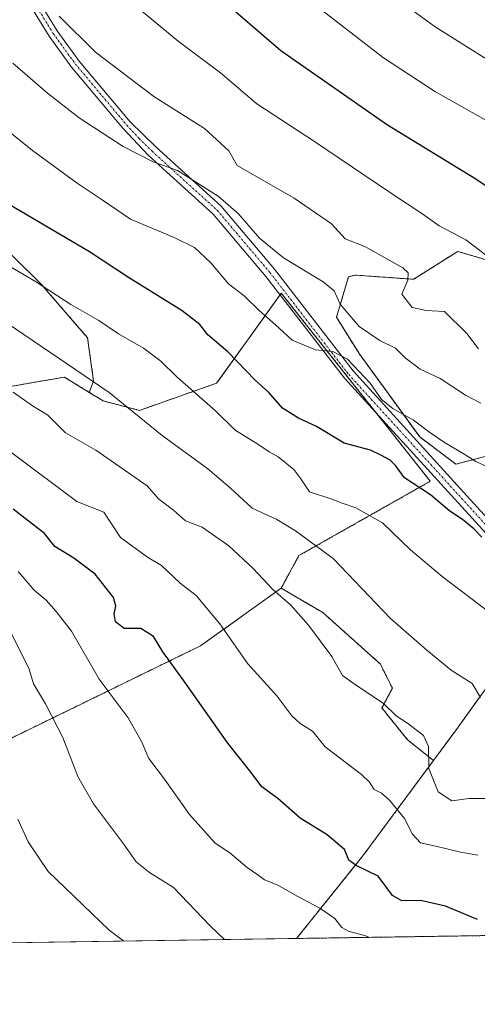
# Model space of a CAD drawing. Units: metres. Extents: x 604002 to 607448, y 4731528 to 4733894.
# Drawn here: x 605093 to 605214, y 4731528 to 4731787 of the extents above; entities that cross this region are included whole.
import ezdxf

# ---------------------------------------------------------------- set-up
doc = ezdxf.new("R2010")
doc.units = ezdxf.units.M
doc.header["$MEASUREMENT"] = 0
doc.linetypes.add('TRAZO_Y_PUNTO', pattern=[1, 0.5, -0.25, 0, -0.25])
doc.linetypes.add('TRAZOS', pattern=[0.75, 0.5, -0.25])
for name, color, linetype, lineweight in [('Arbolado forestal', 92, 'TRAZOS', 0), ('Arbolado forestal CxS', 92, 'Continuous', 0), ('Camino', 19, 'Continuous', 0), ('Camino Cxs', 19, 'Continuous', 0), ('Camino eje', 39, 'TRAZO_Y_PUNTO', 13), ('Comarca CxS', 133, 'Continuous', 0), ('Comunidad Autónoma CxS', 142, 'Continuous', 0), ('Curva de nivel maestra', 36, 'Continuous', 30), ('Curva de nivel normal', 36, 'Continuous', 0), ('Matorral', 135, 'Continuous', 0), ('Matorral CxS', 135, 'Continuous', 0), ('Municipio CxS', 142, 'Continuous', 0), ('Provincia CxS', 1, 'Continuous', 0)]:
    doc.layers.add(name, color=color, linetype=linetype, lineweight=lineweight)

# ---------------------------------------------------------------- blocks, each defined once
blk = doc.blocks.new('*U150')
at = {"layer": 'Arbolado forestal CxS', "color": 92, "linetype": 'Continuous', "lineweight": 0}
blk.add_polyline3d([(605089.78, 4731690.23, 884.86), (605105, 4731692.88, 888.38), (605111.53, 4731688.88, 888.62), (605115.22, 4731686.61, 888.78), (605124.77, 4731684.15, 890.08), (605145.04, 4731691.29, 896.83), (605153.69, 4731703.31, 902.41), (605162.03, 4731714.92, 907.18), (605182.45, 4731689.2, 903.83), (605182.45, 4731689.2, 903.83), (605189.59, 4731680.2, 902.94), (605201.2, 4731665.52, 900.81), (605166.65, 4731646, 888.15), (605162, 4731637.44, 885.35), (605140.76, 4731622.3, 877.73), (605076.34, 4731590.89, 855.65)], dxfattribs=at)
blk.add_polyline3d([(605216.48, 4731546.23, 873.78), (605166.06, 4731545.46, 867.1), (605183.47, 4731567.13, 875.53), (605202.03, 4731592.2, 884.93), (605208.06, 4731600.34, 886.98), (605227.44, 4731627.32, 895.96), (605230.36, 4731631.4, 897.7), (605231.27, 4731630.36, 897.71), (605233.16, 4731628.59, 897.79), (605246.24, 4731616.31, 896.19), (605237.87, 4731598.03, 890.39), (605219.75, 4731559.61, 877.85), (605216.48, 4731546.23, 873.78)], close=True, dxfattribs=at)
blk = doc.blocks.new('*U156')
at = {"layer": 'Matorral CxS', "color": 135, "linetype": 'Continuous', "lineweight": 0}
blk.add_polyline3d([(605084.52, 4731731.39, 896.45), (605098.76, 4731717.46, 894.82), (605111.11, 4731703.22, 892.73), (605111.11, 4731703.22, 892.73), (605112.69, 4731691.82, 889.72), (605111.53, 4731688.88, 888.62), (605105, 4731692.88, 888.38), (605089.78, 4731690.23, 884.86)], dxfattribs=at)
blk = doc.blocks.new('*U160')
at = {"layer": 'Curva de nivel normal', "color": 36, "linetype": 'Continuous', "lineweight": 0}
blk.add_polyline3d([(605217.75, 4731582.18, 885), (605211.3, 4731582.26, 885), (605206.89, 4731581.6, 885), (605203.27, 4731584, 885), (605200.78, 4731590.12, 885), (605200.72, 4731595.84, 885), (605199.39, 4731598.72, 885), (605195.18, 4731602.04, 885), (605192.25, 4731603.96, 885), (605188.9, 4731607.13, 885), (605181.23, 4731612.3, 885), (605178.1, 4731614.55, 885), (605175.28, 4731619.54, 885), (605169.21, 4731627.78, 885), (605164.46, 4731633.12, 885), (605159.8, 4731637.1, 885), (605154.6, 4731642.65, 885), (605148.26, 4731648.61, 885), (605141.24, 4731653.51, 885), (605136.82, 4731655.17, 885), (605133.7, 4731657.95, 885), (605129.75, 4731660.91, 885), (605126.74, 4731664.32, 885), (605113.27, 4731673.73, 885), (605105.28, 4731678.25, 885), (605100.64, 4731682.9, 885), (605096.59, 4731685.34, 885), (605091.54, 4731688.9, 885)], dxfattribs=at)
blk = doc.blocks.new('*U163')
at = {"layer": 'Curva de nivel normal', "color": 36, "linetype": 'Continuous', "lineweight": 0}
blk.add_polyline3d([(605219.14, 4731668.02, 905), (605213.2, 4731670.74, 905), (605209.87, 4731672.82, 905), (605204.9, 4731675.68, 905), (605200.71, 4731678.61, 905), (605196.83, 4731681.6, 905), (605191.36, 4731684.63, 905), (605188.38, 4731687.02, 905), (605185.38, 4731691.32, 905), (605179.48, 4731697.58, 905), (605175.56, 4731699.62, 905), (605171.02, 4731700.08, 905), (605164.89, 4731702.62, 905), (605160.54, 4731706.6, 905), (605156.23, 4731710.35, 905), (605152.23, 4731714.22, 905), (605148.15, 4731717.42, 905), (605143.49, 4731722.91, 905), (605139.18, 4731726.94, 905), (605133.87, 4731729.52, 905), (605122.35, 4731734.39, 905), (605114.65, 4731739.65, 905), (605108.39, 4731743.77, 905), (605096.64, 4731752.35, 905), (605088.89, 4731758.58, 905)], dxfattribs=at)
blk = doc.blocks.new('*U164')
at = {"layer": 'Curva de nivel normal', "color": 36, "linetype": 'Continuous', "lineweight": 0}
blk.add_polyline3d([(605218.46, 4731758.85, 930), (605202.56, 4731767.81, 930), (605188.92, 4731776.75, 930), (605169.19, 4731792.08, 930)], dxfattribs=at)
blk = doc.blocks.new('*U171')
at = {"layer": 'Curva de nivel normal', "color": 36, "linetype": 'Continuous', "lineweight": 0}
blk.add_polyline3d([(605214.51, 4731686, 910), (605210.44, 4731688.11, 910), (605203.8, 4731692.53, 910), (605198.56, 4731694.95, 910), (605194.58, 4731697.98, 910), (605192.04, 4731700.48, 910), (605187.91, 4731702.48, 910), (605182.52, 4731706.2, 910), (605177.53, 4731712.02, 910), (605175.94, 4731715.53, 910), (605173, 4731717.92, 910), (605162.62, 4731724.21, 910), (605156.27, 4731729.36, 910), (605150.79, 4731735.74, 910), (605145.41, 4731740.42, 910), (605134.74, 4731747.16, 910), (605128.32, 4731749.41, 910), (605120.46, 4731753.41, 910), (605108.89, 4731760.93, 910), (605100.56, 4731767.43, 910), (605091.49, 4731775.3, 910)], dxfattribs=at)
blk = doc.blocks.new('*U172')
at = {"layer": 'Curva de nivel normal', "color": 36, "linetype": 'Continuous', "lineweight": 0}
blk.add_polyline3d([(605222.07, 4731627.04, 895), (605204.33, 4731640.53, 895), (605195.96, 4731647.53, 895), (605188.64, 4731654.62, 895), (605181.66, 4731658.53, 895), (605178, 4731659.75, 895), (605175.36, 4731660.83, 895), (605169.44, 4731662.75, 895), (605167.18, 4731666.17, 895), (605165.36, 4731668.66, 895), (605161.22, 4731671.94, 895), (605158.86, 4731673.25, 895), (605155.84, 4731675.23, 895), (605149.87, 4731678.92, 895), (605144.71, 4731684.05, 895), (605134.64, 4731692.83, 895), (605130.36, 4731697.03, 895), (605125.79, 4731700.46, 895), (605119.21, 4731704.28, 895), (605114.03, 4731707.76, 895), (605106.71, 4731711.94, 895), (605097.45, 4731717.99, 895), (605090.41, 4731722.09, 895)], dxfattribs=at)
blk = doc.blocks.new('*U175')
at = {"layer": 'Curva de nivel normal', "color": 36, "linetype": 'Continuous', "lineweight": 0}
blk.add_polyline3d([(605214.38, 4731608.72, 890), (605212.2, 4731612.45, 890), (605206.65, 4731615.95, 890), (605200.26, 4731621.21, 890), (605190.73, 4731629.48, 890), (605175.63, 4731645.21, 890), (605165.73, 4731652.48, 890), (605160.85, 4731655.52, 890), (605154.36, 4731658.42, 890), (605148.61, 4731663.84, 890), (605142.74, 4731668.82, 890), (605130.7, 4731677.58, 890), (605116.81, 4731688.81, 890), (605087.7, 4731708.56, 890)], dxfattribs=at)
blk = doc.blocks.new('*U189')
at = {"layer": 'Curva de nivel normal', "color": 36, "linetype": 'Continuous', "lineweight": 0}
blk.add_polyline3d([(605397.48, 4731669.76, 935), (605375.78, 4731681.87, 935), (605364.62, 4731686.38, 935), (605352.69, 4731688.89, 935), (605345.94, 4731691, 935), (605338.59, 4731692.14, 935), (605331.89, 4731694.6, 935), (605329.99, 4731696.91, 935), (605329.63, 4731699.91, 935), (605327.82, 4731702.74, 935), (605324.48, 4731705.55, 935), (605320.56, 4731707.88, 935), (605316.73, 4731711.17, 935), (605313.69, 4731713.16, 935), (605311.08, 4731716.52, 935), (605305.59, 4731721.21, 935), (605293.28, 4731729.35, 935), (605287.4, 4731733.46, 935), (605279.68, 4731738.07, 935), (605270.2, 4731744.26, 935), (605243.17, 4731760.9, 935), (605217.85, 4731775.24, 935), (605202.49, 4731784.87, 935), (605192.83, 4731791.87, 935)], dxfattribs=at)
blk = doc.blocks.new('*U196')
at = {"layer": 'Curva de nivel normal', "color": 36, "linetype": 'Continuous', "lineweight": 0}
blk.add_polyline3d([(605216.05, 4731724.77, 920), (605210.54, 4731728.93, 920), (605203.54, 4731732.59, 920), (605199.27, 4731735.68, 920), (605190.97, 4731741.12, 920), (605170.49, 4731754.9, 920), (605155.6, 4731764.65, 920), (605146.06, 4731772.77, 920), (605134.92, 4731781.11, 920), (605116.14, 4731796.66, 920)], dxfattribs=at)
blk = doc.blocks.new('*U206')
at = {"layer": 'Curva de nivel normal', "color": 36, "linetype": 'Continuous', "lineweight": 0}
blk.add_polyline3d([(605213.91, 4731700.3, 915), (605210.78, 4731704.36, 915), (605204.98, 4731710.14, 915), (605200.16, 4731710.41, 915), (605196.47, 4731711.2, 915), (605193.76, 4731714.63, 915), (605195.3, 4731718.3, 915), (605195.42, 4731720.23, 915), (605193.95, 4731721.59, 915), (605184.2, 4731727.12, 915), (605178.81, 4731729.21, 915), (605175.2, 4731733.09, 915), (605165.4, 4731739.86, 915), (605150.4, 4731748.45, 915), (605148.27, 4731752.33, 915), (605141.82, 4731758.19, 915), (605128.56, 4731766.6, 915), (605113.18, 4731778.22, 915), (605103.61, 4731787.64, 915)], dxfattribs=at)
blk = doc.blocks.new('*U209')
at = {"layer": 'Curva de nivel normal', "color": 36, "linetype": 'Continuous', "lineweight": 0}
blk.add_polyline3d([(605213.68, 4731567.36, 880), (605209.12, 4731568.09, 880), (605203.03, 4731569.64, 880), (605198.62, 4731570.58, 880), (605196.5, 4731572.82, 880), (605194.42, 4731576.96, 880), (605190.51, 4731581.82, 880), (605188.4, 4731583.61, 880), (605186.46, 4731584.58, 880), (605185.22, 4731586.47, 880), (605183.12, 4731588.52, 880), (605173.6, 4731595.78, 880), (605170.24, 4731599.87, 880), (605166.97, 4731601.92, 880), (605164.79, 4731603.89, 880), (605160.82, 4731609.14, 880), (605153.24, 4731617.59, 880), (605145.84, 4731628.05, 880), (605139.62, 4731635.53, 880), (605135.45, 4731638.77, 880), (605130.52, 4731643.37, 880), (605126.85, 4731645.61, 880), (605119.78, 4731650.8, 880), (605115.4, 4731657.45, 880), (605108.29, 4731660.22, 880), (605074.68, 4731685.25, 880)], dxfattribs=at)
blk = doc.blocks.new('*U219')
at = {"layer": 'Curva de nivel maestra', "color": 36, "linetype": 'Continuous', "lineweight": 30}
blk.add_polyline3d([(605221.1, 4731739.49, 925), (605213.15, 4731744.86, 925), (605189.96, 4731759.01, 925), (605161.87, 4731778.58, 925), (605149.4, 4731789.32, 925)], dxfattribs=at)
blk = doc.blocks.new('*U223')
at = {"layer": 'Curva de nivel maestra', "color": 36, "linetype": 'Continuous', "lineweight": 30}
blk.add_polyline3d([(605214.76, 4731650.82, 900), (605212.67, 4731653.06, 900), (605209.66, 4731655.46, 900), (605206.31, 4731657.64, 900), (605201.23, 4731661.94, 900), (605194.39, 4731666.44, 900), (605192.02, 4731669.66, 900), (605190.68, 4731671.08, 900), (605188.41, 4731672.33, 900), (605185.52, 4731673.7, 900), (605178.59, 4731675.53, 900), (605171.25, 4731679.89, 900), (605166.52, 4731682.07, 900), (605162.35, 4731684.76, 900), (605158.8, 4731688.84, 900), (605155.14, 4731692.12, 900), (605147.95, 4731699.56, 900), (605142.76, 4731704.02, 900), (605140.65, 4731706.7, 900), (605135.94, 4731710.32, 900), (605121.88, 4731719.06, 900), (605111.62, 4731725.74, 900), (605090.29, 4731738.33, 900)], dxfattribs=at)

msp = doc.modelspace()

# ---------------------------------------------------------------- linework, layer by layer
at = {"layer": 'Arbolado forestal', "color": 92, "linetype": 'TRAZOS', "lineweight": 0}
for points in [[(605111.53, 4731688.88, 888.62), (605112.69, 4731691.82, 889.72), (605111.1, 4731703.22, 892.73), (605098.76, 4731717.46, 894.82), (605084.52, 4731731.39, 896.45), (605064.26, 4731746.58, 896.68), (605051.29, 4731758.29, 897.48), (605044.32, 4731762.27, 896.41), (605043.08, 4731762.98, 896.28), (605041.84, 4731763.69, 896.15), (605037.99, 4731765.89, 895.82), (605030.4, 4731773.8, 895.91), (605026.53, 4731779.95, 895.96)], [(605226.77, 4731720.49, 920.87), (605208.45, 4731725.88, 918.75), (605207.27, 4731725.15, 918.4), (605198.08, 4731719.38, 915.7), (605196.78, 4731718.56, 915.37), (605181.43, 4731719.68, 912.57), (605179.7, 4731719.25, 911.91), (605176.54, 4731708.58, 908.36), (605182.51, 4731699.04, 906.06), (605198.41, 4731677.17, 903.32), (605207.95, 4731670.01, 903.29), (605219.88, 4731673.19, 906.61)], [(605162, 4731637.44, 885.35), (605166.65, 4731646, 888.15), (605201.2, 4731665.52, 900.81), (605189.59, 4731680.2, 902.94), (605187.31, 4731683.08, 903.21), (605182.45, 4731689.2, 903.83), (605162.03, 4731714.92, 907.18), (605161.71, 4731714.46, 907.14), (605153.69, 4731703.31, 902.41), (605145.04, 4731691.29, 896.83), (605124.77, 4731684.15, 890.08), (605115.22, 4731686.61, 888.78), (605111.53, 4731688.88, 888.62)], [(605162, 4731637.44, 885.35), (605166.65, 4731646, 888.15), (605201.2, 4731665.52, 900.81), (605189.59, 4731680.2, 902.94), (605187.31, 4731683.08, 903.21), (605182.45, 4731689.2, 903.83), (605162.03, 4731714.92, 907.18), (605161.71, 4731714.46, 907.14), (605153.69, 4731703.31, 902.41), (605145.04, 4731691.29, 896.83), (605124.77, 4731684.15, 890.08), (605115.22, 4731686.61, 888.78), (605111.53, 4731688.88, 888.62)], [(604952.08, 4731542.18, 809.54), (604945.39, 4731548.77, 805.68), (604948.81, 4731553.47, 807.66), (604957.96, 4731566.02, 812.83), (604963.51, 4731587.65, 822.88), (604981.72, 4731615.73, 838.29), (605003.18, 4731633.68, 847.55), (605030.46, 4731638.97, 852.8), (605061.53, 4731640.93, 859.2), (605077.75, 4731652.39, 868.25), (605086.2, 4731659.72, 873.2), (605084.78, 4731678.76, 878.53), (605089.78, 4731690.23, 884.86), (605105, 4731692.88, 888.38), (605111.53, 4731688.88, 888.62)], [(605162, 4731637.44, 885.35), (605140.76, 4731622.3, 877.73), (605076.34, 4731590.89, 855.65), (605037.38, 4731561.07, 843.23), (605021.16, 4731543.24, 838.13)], [(605202.03, 4731592.2, 884.93), (605195.23, 4731597.64, 884.06), (605188.47, 4731605.99, 884.58), (605191.25, 4731611.16, 886.06), (605188.07, 4731617.52, 887.11), (605172.96, 4731631.04, 886.31), (605162, 4731637.44, 885.35)], [(605233.16, 4731628.59, 897.79), (605231.27, 4731630.36, 897.71), (605230.36, 4731631.4, 897.7), (605227.44, 4731627.32, 895.96), (605208.06, 4731600.34, 886.98), (605202.03, 4731592.2, 884.93)], [(605233.16, 4731628.59, 897.79), (605231.27, 4731630.36, 897.71), (605230.36, 4731631.4, 897.7), (605227.44, 4731627.32, 895.96), (605208.06, 4731600.34, 886.98), (605202.03, 4731592.2, 884.93)], [(605166.05, 4731545.46, 867.1), (605183.47, 4731567.13, 875.53), (605202.03, 4731592.2, 884.93)], [(605216.48, 4731546.23, 873.78), (605166.05, 4731545.46, 867.1)]]:
    msp.add_polyline3d(points, dxfattribs=at)
at = {"layer": 'Arbolado forestal CxS', "color": 92, "linetype": 'Continuous', "lineweight": 0}
for points in [[(605227.44, 4731627.32, 895.96), (605208.06, 4731600.34, 886.98), (605202.03, 4731592.2, 884.93), (605195.23, 4731597.64, 884.06), (605188.47, 4731605.99, 884.58), (605191.25, 4731611.16, 886.06), (605188.07, 4731617.52, 887.11), (605172.96, 4731631.04, 886.31), (605162, 4731637.44, 885.35), (605166.65, 4731646, 888.15), (605201.2, 4731665.52, 900.81), (605189.59, 4731680.2, 902.94), (605182.45, 4731689.2, 903.83), (605162.03, 4731714.92, 907.18), (605153.69, 4731703.31, 902.41), (605145.04, 4731691.29, 896.83), (605124.77, 4731684.15, 890.08), (605115.22, 4731686.61, 888.78), (605111.53, 4731688.88, 888.62), (605112.69, 4731691.82, 889.72), (605111.11, 4731703.22, 892.73), (605098.76, 4731717.46, 894.82), (605084.52, 4731731.39, 896.45)], [(605226.77, 4731720.49, 920.87), (605208.45, 4731725.88, 918.75), (605207.27, 4731725.15, 918.4), (605198.08, 4731719.38, 915.7), (605196.79, 4731718.56, 915.37), (605181.44, 4731719.68, 912.57), (605179.7, 4731719.25, 911.91), (605176.54, 4731708.58, 908.36), (605182.51, 4731699.04, 906.06), (605198.41, 4731677.17, 903.32), (605207.95, 4731670.01, 903.29), (605219.88, 4731673.19, 906.61)], [(605219.88, 4731673.19, 906.61), (605207.95, 4731670.01, 903.29), (605198.41, 4731677.17, 903.32), (605182.51, 4731699.04, 906.06), (605176.54, 4731708.58, 908.36), (605179.7, 4731719.25, 911.91), (605181.44, 4731719.68, 912.57), (605196.79, 4731718.56, 915.37), (605198.08, 4731719.38, 915.7), (605207.27, 4731725.15, 918.4), (605208.45, 4731725.88, 918.75), (605226.77, 4731720.49, 920.87)]]:
    msp.add_polyline3d(points, dxfattribs=at)
at = {"layer": 'Camino', "color": 19, "linetype": 'Continuous', "lineweight": 0}
for points in [[(605380.23, 4731548.73, 887), (605379.16, 4731551.45, 887.34), (605375.97, 4731555.48, 887.17), (605369.43, 4731561.17, 887.57), (605356.97, 4731568.56, 888.91), (605350.06, 4731571.17, 888.9), (605330.84, 4731575.93, 890.85), (605296.68, 4731588.31, 894.82), (605283.35, 4731594.99, 896.31), (605271.54, 4731603.18, 897.29), (605251.88, 4731620.34, 898.07), (605224.18, 4731643.53, 899.42), (605216.76, 4731650.81, 899.99), (605178.63, 4731692.59, 904.07), (605157.94, 4731719.33, 907.19), (605144.11, 4731735.66, 908.55), (605127.03, 4731751.13, 910.02), (605120.38, 4731758.28, 910.57), (605106.9, 4731774.32, 912.2), (605101.03, 4731782.41, 912.78), (605076.42, 4731822.25, 917.61), (605067.22, 4731837.09, 919.07)], [(605083.38, 4731815.8, 917.19), (605103.13, 4731783.82, 913.36), (605108.89, 4731775.88, 912.86), (605122.31, 4731759.91, 911.28), (605129.12, 4731753.25, 910.84), (605146.25, 4731737.74, 909.16), (605160.26, 4731721.2, 908.03), (605180.91, 4731694.51, 904.39), (605218.9, 4731652.88, 900.83), (605226.18, 4731645.74, 900.19), (605253.82, 4731622.61, 898.79), (605273.37, 4731605.53, 898.01), (605284.87, 4731597.55, 897.02), (605297.85, 4731591.05, 895.63), (605331.71, 4731578.79, 892.03), (605350.95, 4731574.01, 889.9), (605358.26, 4731571.25, 889.44), (605371.19, 4731563.59, 888.01), (605378.14, 4731557.54, 888.28), (605381.76, 4731552.95, 888.24), (605383.41, 4731548.78, 887.84)]]:
    msp.add_polyline3d(points, dxfattribs=at)
at = {"layer": 'Camino Cxs', "color": 19, "linetype": 'Continuous', "lineweight": 0}
for points in [[(605216.76, 4731650.81, 899.99), (605178.63, 4731692.59, 904.07), (605157.94, 4731719.33, 907.19), (605144.11, 4731735.66, 908.55), (605127.03, 4731751.13, 910.02), (605120.38, 4731758.28, 910.57), (605106.9, 4731774.32, 912.2), (605101.03, 4731782.41, 912.78), (605076.42, 4731822.25, 917.61)], [(605083.38, 4731815.8, 917.19), (605103.13, 4731783.82, 913.36), (605108.89, 4731775.88, 912.86), (605122.31, 4731759.91, 911.28), (605129.12, 4731753.25, 910.84), (605146.25, 4731737.74, 909.16), (605160.26, 4731721.2, 908.03), (605180.91, 4731694.51, 904.39), (605218.9, 4731652.88, 900.83)]]:
    msp.add_polyline3d(points, dxfattribs=at)
at = {"layer": 'Camino eje', "color": 39, "linetype": 'TRAZO_Y_PUNTO', "lineweight": 13}
msp.add_polyline3d([(605082.2, 4731815.3, 917), (605102.08, 4731783.12, 913.01), (605107.9, 4731775.1, 912.47), (605121.35, 4731759.1, 910.83), (605124.67, 4731755.52, 910.55), (605128.08, 4731752.19, 910.39), (605145.18, 4731736.7, 908.88), (605159.1, 4731720.27, 907.58), (605179.77, 4731693.55, 904.2), (605217.83, 4731651.85, 900.4)], dxfattribs=at)
at = {"layer": 'Comarca CxS', "color": 133, "linetype": 'Continuous', "lineweight": 0}
msp.add_polyline3d([(605878.61, 4731556.37, 887.21), (604037.16, 4731528.17, 707.02), (604002.34, 4733841.54, 566.48), (605671.31, 4733867.1, 602.97), (607412.3, 4733893.76, 548.87), (607448.26, 4731580.4, 956.62), (605878.61, 4731556.37, 887.21)], close=True, dxfattribs=at)
msp.add_polyline3d([(605878.61, 4731556.37, 887.21), (604037.16, 4731528.17, 707.02), (604002.34, 4733841.54, 566.48), (605671.31, 4733867.1, 602.97), (607412.3, 4733893.76, 548.87), (607448.26, 4731580.4, 956.62), (605878.61, 4731556.37, 887.21)], close=True, dxfattribs=at)
at = {"layer": 'Comunidad Autónoma CxS', "color": 142, "linetype": 'Continuous', "lineweight": 0}
msp.add_polyline3d([(605878.61, 4731556.37, 887.21), (604037.16, 4731528.17, 707.02), (604002.34, 4733841.54, 566.48), (605671.31, 4733867.1, 602.97), (607412.3, 4733893.76, 548.87), (607448.26, 4731580.4, 956.62), (605878.61, 4731556.37, 887.21)], close=True, dxfattribs=at)
msp.add_polyline3d([(605878.61, 4731556.37, 887.21), (604037.16, 4731528.17, 707.02), (604002.34, 4733841.54, 566.48), (605671.31, 4733867.1, 602.97), (607412.3, 4733893.76, 548.87), (607448.26, 4731580.4, 956.62), (605878.61, 4731556.37, 887.21)], close=True, dxfattribs=at)
at = {"layer": 'Curva de nivel maestra', "color": 36, "linetype": 'Continuous', "lineweight": 30}
msp.add_polyline3d([(605213.65, 4731550.46, 875), (605205.21, 4731553.98, 875), (605198.65, 4731555.42, 875), (605193.72, 4731555.31, 875), (605191.27, 4731556.76, 875), (605187.46, 4731561.85, 875), (605181.68, 4731564.59, 875), (605179.76, 4731566.06, 875), (605178.63, 4731568.85, 875), (605174.12, 4731572.72, 875), (605167.03, 4731577.04, 875), (605161.09, 4731582.19, 875), (605156.95, 4731585.24, 875), (605154.1, 4731589.01, 875), (605147.94, 4731596.71, 875), (605136.28, 4731613.36, 875), (605130.88, 4731620.72, 875), (605128.4, 4731624.75, 875), (605125.08, 4731626.88, 875), (605120.7, 4731626.84, 875), (605118.44, 4731628.58, 875), (605118.11, 4731630.68, 875), (605118.56, 4731632.76, 875), (605117.89, 4731635.01, 875), (605113.08, 4731641.16, 875), (605107.46, 4731645.3, 875), (605102.5, 4731648.43, 875), (605099.76, 4731651.81, 875), (605091.52, 4731658.18, 875)], dxfattribs=at)
at = {"layer": 'Curva de nivel normal', "color": 36, "linetype": 'Continuous', "lineweight": 0}
for points in [[(605185.24, 4731545.75, 870), (605184.02, 4731546.28, 870), (605179.89, 4731547.27, 870), (605177.93, 4731548.36, 870), (605176.07, 4731550.68, 870), (605172.18, 4731553.43, 870), (605166.39, 4731556.5, 870), (605160.97, 4731559.57, 870), (605157.6, 4731560.82, 870), (605155.86, 4731562.17, 870), (605153.04, 4731564.12, 870), (605148.5, 4731567.91, 870), (605144.65, 4731570.47, 870), (605137.94, 4731578.05, 870), (605131.36, 4731587.32, 870), (605127.17, 4731592.7, 870), (605125.34, 4731597.02, 870), (605121.78, 4731603.42, 870), (605114.18, 4731613.6, 870), (605106.88, 4731626.14, 870), (605102.82, 4731631.32, 870), (605100.18, 4731634.31, 870), (605097.06, 4731636.95, 870), (605092.85, 4731641.84, 870)], [(605147.12, 4731545.17, 865), (605143.36, 4731548.76, 865), (605133.68, 4731558.81, 865), (605127.42, 4731562.8, 865), (605123.88, 4731565.56, 865), (605120.83, 4731569.94, 865), (605112.63, 4731580.85, 865), (605108.51, 4731588, 865), (605104.58, 4731598.27, 865), (605100.06, 4731607.12, 865), (605096.92, 4731612.32, 865), (605095.77, 4731616.16, 865), (605093.74, 4731620.33, 865), (605090.39, 4731626.9, 865)], [(605120.64, 4731544.76, 860), (605116.74, 4731547.65, 860), (605100.73, 4731563.07, 860), (605095.49, 4731570.81, 860), (605092.81, 4731576.75, 860)]]:
    msp.add_polyline3d(points, dxfattribs=at)
at = {"layer": 'Matorral', "color": 135, "linetype": 'Continuous', "lineweight": 0}
for points in [[(605111.53, 4731688.88, 888.62), (605112.69, 4731691.82, 889.72), (605111.1, 4731703.22, 892.73), (605098.76, 4731717.46, 894.82), (605084.52, 4731731.39, 896.45), (605064.26, 4731746.58, 896.68), (605051.29, 4731758.29, 897.48), (605044.32, 4731762.27, 896.41), (605043.08, 4731762.98, 896.28), (605041.84, 4731763.69, 896.15), (605037.99, 4731765.89, 895.82), (605030.4, 4731773.8, 895.91), (605026.53, 4731779.95, 895.96)], [(604952.08, 4731542.18, 809.54), (604945.39, 4731548.77, 805.68), (604948.81, 4731553.47, 807.66), (604957.96, 4731566.02, 812.83), (604963.51, 4731587.65, 822.88), (604981.72, 4731615.73, 838.29), (605003.18, 4731633.68, 847.55), (605030.46, 4731638.97, 852.8), (605061.53, 4731640.93, 859.2), (605077.75, 4731652.39, 868.25), (605086.2, 4731659.72, 873.2), (605084.78, 4731678.76, 878.53), (605089.78, 4731690.23, 884.86), (605105, 4731692.88, 888.38), (605111.53, 4731688.88, 888.62)], [(605162, 4731637.44, 885.35), (605140.76, 4731622.3, 877.73), (605076.34, 4731590.89, 855.65), (605037.38, 4731561.07, 843.23), (605021.16, 4731543.24, 838.13)], [(605202.03, 4731592.2, 884.93), (605195.23, 4731597.64, 884.06), (605188.47, 4731605.99, 884.58), (605191.25, 4731611.16, 886.06), (605188.07, 4731617.52, 887.11), (605172.96, 4731631.04, 886.31), (605162, 4731637.44, 885.35)], [(605166.05, 4731545.46, 867.1), (605183.47, 4731567.13, 875.53), (605202.03, 4731592.2, 884.93)], [(605166.05, 4731545.46, 867.1), (605021.16, 4731543.24, 838.13)]]:
    msp.add_polyline3d(points, dxfattribs=at)
at = {"layer": 'Matorral CxS', "color": 135, "linetype": 'Continuous', "lineweight": 0}
msp.add_polyline3d([(605202.03, 4731592.2, 884.93), (605183.47, 4731567.13, 875.53), (605166.05, 4731545.46, 867.1), (605021.17, 4731543.24, 838.13), (605037.38, 4731561.07, 843.23), (605076.34, 4731590.89, 855.65), (605140.76, 4731622.3, 877.73), (605162, 4731637.44, 885.35), (605172.96, 4731631.04, 886.31), (605188.07, 4731617.52, 887.11), (605191.25, 4731611.16, 886.06), (605188.47, 4731605.99, 884.58), (605195.23, 4731597.64, 884.06), (605202.03, 4731592.2, 884.93)], close=True, dxfattribs=at)
at = {"layer": 'Municipio CxS', "color": 142, "linetype": 'Continuous', "lineweight": 0}
for points in [[(605573.45, 4732205.11, 890.01), (605587.77, 4732149.82, 907.78), (605592.45, 4732129.43, 915.81), (605598.72, 4732112.64, 923.73), (605605.05, 4732099.78, 930.03), (605631.86, 4732035.42, 951.17), (605675.8, 4731929.4, 1004.45), (605690.08, 4731885.79, 1020.85), (605709.7, 4731851.53, 1023.62), (605710.47, 4731850.19, 1023.52), (605716.62, 4731839.45, 1019.96), (605719.68, 4731834.1, 1019.16), (605719.87, 4731833.77, 1019.1), (605754.29, 4731773.66, 990.97), (605759.55, 4731764.48, 988.38), (605877.9, 4731557.81, 886.97), (605878.61, 4731556.37, 887.21), (605878.61, 4731556.37, 887.21), (604037.16, 4731528.17, 707.02)], [(605573.45, 4732205.11, 890.01), (605587.77, 4732149.82, 907.78), (605592.45, 4732129.43, 915.81), (605598.72, 4732112.64, 923.73), (605605.05, 4732099.78, 930.03), (605631.86, 4732035.42, 951.17), (605675.8, 4731929.4, 1004.45), (605690.08, 4731885.79, 1020.85), (605709.7, 4731851.52, 1023.62), (605710.47, 4731850.19, 1023.52), (605716.62, 4731839.45, 1019.96), (605719.68, 4731834.1, 1019.16), (605719.87, 4731833.77, 1019.1), (605754.29, 4731773.66, 990.97), (605759.55, 4731764.48, 988.38), (605877.9, 4731557.8, 886.97), (605878.61, 4731556.37, 887.21), (605878.61, 4731556.37, 887.21), (604037.16, 4731528.17, 707.02)]]:
    msp.add_polyline3d(points, dxfattribs=at)
at = {"layer": 'Provincia CxS', "color": 1, "linetype": 'Continuous', "lineweight": 0}
msp.add_polyline3d([(607448.26, 4731580.4, 956.62), (604037.16, 4731528.17, 707.02), (604002.34, 4733841.54, 566.48), (607412.3, 4733893.76, 548.87), (607448.26, 4731580.4, 956.62)], close=True, dxfattribs=at)
msp.add_polyline3d([(607448.26, 4731580.4, 956.62), (604037.16, 4731528.17, 707.02), (604002.34, 4733841.54, 566.48), (607412.3, 4733893.76, 548.87), (607448.26, 4731580.4, 956.62)], close=True, dxfattribs=at)

# ---------------------------------------------------------------- block references
at = {"layer": 'Arbolado forestal CxS', "color": 92, "linetype": 'Continuous', "lineweight": 0}
msp.add_blockref('*U150', (0, 0), dxfattribs=at)
at = {"layer": 'Curva de nivel maestra', "color": 36, "linetype": 'Continuous', "lineweight": 30}
for name in ['*U223', '*U219']:
    msp.add_blockref(name, (0, 0), dxfattribs=at)
at = {"layer": 'Curva de nivel normal', "color": 36, "linetype": 'Continuous', "lineweight": 0}
for name in ['*U209', '*U160', '*U175', '*U172', '*U163', '*U171', '*U206', '*U196', '*U164', '*U189']:
    msp.add_blockref(name, (0, 0), dxfattribs=at)
at = {"layer": 'Matorral CxS', "color": 135, "linetype": 'Continuous', "lineweight": 0}
msp.add_blockref('*U156', (0, 0), dxfattribs=at)

doc.saveas('drawing.dxf')
